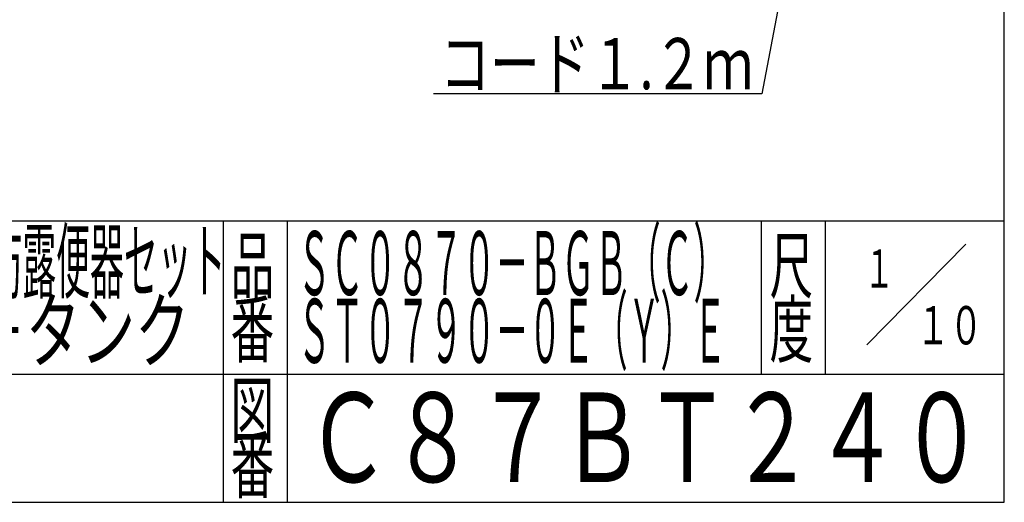
# Model space of a CAD drawing. Extents: x 0 to 2000, y 115 to 2915.
# Drawn here: x 1231 to 2000, y 115 to 492 of the extents above; entities that cross this region are included whole.
import ezdxf
from ezdxf.enums import TextEntityAlignment as Align

# ---------------------------------------------------------------- set-up
doc = ezdxf.new("R2010")
doc.units = 0
doc.header["$MEASUREMENT"] = 0
doc.layers.get('0').update_dxf_attribs({"linetype": 'CONTINUOUS'})
doc.layers.add('便座', color=7, linetype='CONTINUOUS')
doc.layers.add('枠', color=7, linetype='CONTINUOUS')
doc.styles.add('EXCADSTD', font='monotxt', dxfattribs={"bigfont": 'extfont'})
doc.styles.get("Standard").update_dxf_attribs({"font": 'monotxt', "bigfont": 'extfont'})
doc.dimstyles.get("Standard").update_dxf_attribs({"dimtxt": 0.18, "dimasz": 0.18, "dimexe": 0.18, "dimexo": 0.0625, "dimgap": 0.09, "dimtad": 0, "dimtih": 1, "dimtoh": 1, "dimdec": 4, "dimzin": 0, "dimtxsty": 'STANDARD', "dimcen": 0.09, "dimazin": 3, "dimtfac": 1, "dimtdec": 4, "dimtmove": 0, "dimatfit": 3, "dimtolj": 1, "dimtzin": 0})

# ---------------------------------------------------------------- blocks, each defined once
blk = doc.blocks.new('_EX_NORM')
at = {"color": 0, "linetype": 'CONTINUOUS'}
for q in [(-1, 0.166667), (-1, 0), (-1, -0.166667)]:
    blk.add_line((0, 0), q, dxfattribs=at)

msp = doc.modelspace()

# ---------------------------------------------------------------- linework, layer by layer
at = {"layer": '便座', "color": 6, "linetype": 'CONTINUOUS'}
msp.add_line((1810.560688, 434.275307), (1554.224591, 434.275307), dxfattribs=at)
at = {"layer": '枠', "color": 7, "linetype": 'CONTINUOUS'}
for p, q in [((2000, 115), (2000, 2915)), ((180, 335), (2000, 335)), ((180, 115), (2000, 115))]:
    msp.add_line(p, q, dxfattribs=at)
at = {"layer": '枠', "color": 6, "linetype": 'CONTINUOUS'}
for p, q in [((1390, 335), (1390, 115)), ((1440, 335), (1440, 115)), ((1810, 335), (1810, 215)), ((1860, 335), (1860, 215)), ((1892.653809, 238.00293), (1969.993897, 316.699829)), ((2000, 215), (750, 215))]:
    msp.add_line(p, q, dxfattribs=at)

# ---------------------------------------------------------------- texts
at = {"layer": '便座', "color": 2, "linetype": 'CONTINUOUS', "style": 'EXCADSTD', "width": 0.753459}
msp.add_text('コード１.２ｍ', height=40, dxfattribs=at).set_placement((1559.360689, 437.775307), (1803.860688, 437.775307), align=Align.FIT)
at = {"layer": '枠', "color": 2, "linetype": 'CONTINUOUS', "style": 'EXCADSTD'}
for s, height, width, p, p2 in [('洋風タンク密結床上排水サイホン防露便器セット', 48, 0.462955, (809.746328, 279.398318), (1391.746307, 279.398318)), ('ＳＣ０８７０－ＢＧＢ（Ｃ）', 50, 0.432923, (1448.090395, 276.884501), (1783.090395, 276.884501)), ('品', 42.5, 0.84, (1395.75, 278.75), (1429.75, 278.75)), ('尺', 42.5, 0.84, (1816.75, 278.75), (1850.75, 278.75)), ('１', 30, 0.826, (1890.537109, 282.722778), (1914.13711, 282.722778)), ('防露型手洗無密結ロ－タンク', 48, 0.745769, (809.746328, 225.058827), (1363.746327, 225.058827)), ('ＳＴ０７９０－０Ｅ（Ｙ）Ｅ', 50, 0.432923, (1448.090395, 224), (1783.090395, 224)), ('度', 42.5, 0.84, (1816.75, 228.75), (1850.75, 228.75)), ('番', 42.5, 0.84, (1395.75, 228.75), (1429.75, 228.75)), ('１０', 30, 0.791, (1931.279297, 238.348846), (1983.067198, 238.348846)), ('図', 42.5, 0.84, (1395.75, 165.75), (1429.75, 165.75)), ('番', 42.5, 0.84, (1395.75, 122.75), (1429.75, 122.75))]:
    msp.add_text(s, height=height, dxfattribs=dict(at, width=width)).set_placement(p, p2, align=Align.FIT)
at = {"layer": '枠', "color": 7, "linetype": 'CONTINUOUS', "style": 'EXCADSTD', "width": 0.795}
msp.add_text('Ｃ８７ＢＴ２４０', height=70, dxfattribs=at).set_placement((1454.25, 130.75), (1984.25, 130.75), align=Align.FIT)

# ---------------------------------------------------------------- leaders
at = {"layer": '便座', "color": 6, "linetype": 'CONTINUOUS'}
msp.add_leader([(1867.784133, 735.947705), (1810.560688, 434.275307)], dimstyle='STANDARD', override={"dimasz": 35, "dimldrblk": '_EX_NORM'}, dxfattribs=at)

doc.saveas('drawing.dxf')
